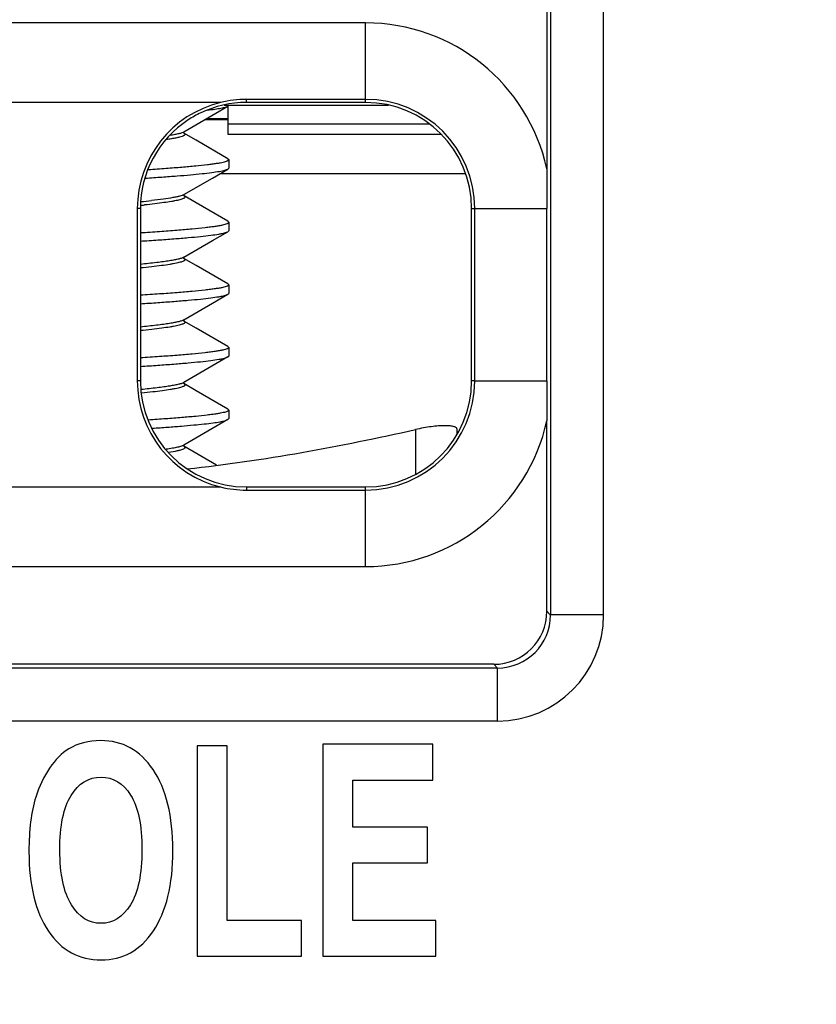
# Model space of a CAD drawing. Units: inches. Extents: x 0 to 10.3, y 0 to 8.2.
# Drawn here: x 6.6 to 6.8, y 4.9 to 5.2 of the extents above; entities that cross this region are included whole.
import ezdxf

# ---------------------------------------------------------------- set-up
doc = ezdxf.new("R2010")
doc.units = ezdxf.units.IN
doc.header["$LTSCALE"] = 0.605
doc.header["$MEASUREMENT"] = 0
doc.layers.get('0').update_dxf_attribs({"linetype": 'CONTINUOUS'})
doc.layers.add('0_COMPONENTS', color=7, linetype='CONTINUOUS')
doc.styles.get("Standard").update_dxf_attribs({"font": 'txt', "width": 0.8})
doc.dimstyles.new('DIMSTYLE_1', dxfattribs={"dimtxt": 0.15625, "dimasz": 0.1875, "dimexe": 0.125, "dimexo": 0.0625, "dimgap": 0.078125, "dimtad": 0, "dimtih": 1, "dimtoh": 1, "dimlfac": 1.3333333333, "dimzin": 4, "dimdsep": 46, "dimtxsty": 'STANDARD', "dimblk": '_FILLED', "dimblk1": '_FILLED', "dimblk2": '_FILLED', "dimcen": 0.09, "dimadec": 0, "dimazin": 0, "dimtfac": 1, "dimtofl": 0, "dimtmove": 0, "dimatfit": 3, "dimldrblk": '_FILLED', "dimfxl": 1, "dimtolj": 1, "dimtzin": 4, "dimarcsym": 0})

# ---------------------------------------------------------------- blocks, each defined once
blk = doc.blocks.new('_FILLED')
at = {"color": 0, "linetype": 'BYBLOCK'}
blk.add_solid([(0, 0), (-1, 0.1666666667), (-1, -0.1666666667)], dxfattribs=at)
blk = doc.blocks.new('*D6')
at = {"color": 2, "linetype": 'CONTINUOUS'}
for p, q in [((6.6842387964, 5.5889990474), (7.8137867647, 5.5889990474)), ((7.6887867647, 5.5889990474), (7.6887867647, 4.9273897059)), ((7.6887867647, 3.1286240474), (7.6887867647, 4.3805147059)), ((6.6838637964, 3.1286240474), (7.8137867647, 3.1286240474))]:
    blk.add_line(p, q, dxfattribs=at)
at = {"color": 2, "linetype": 'CONTINUOUS', "xscale": 0.1875, "yscale": 0.1875, "zscale": 0.1875}
for p, rotation in [((7.6887867647, 5.5889990474), 90), ((7.6887867647, 3.1286240474), 270)]:
    blk.add_blockref('_FILLED', p, dxfattribs=dict(at, rotation=rotation))
at = {"color": 2, "linetype": 'CONTINUOUS', "insert": (7.5637867647, 4.8492647059), "char_height": 0.15625, "width": 0.75, "attachment_point": 2, "line_spacing_factor": 0.9}
blk.add_mtext('3.28\\P[83,3]', dxfattribs=at)

msp = doc.modelspace()

# ---------------------------------------------------------------- linework, layer by layer
at = {"layer": '0_COMPONENTS', "color": 9, "linetype": 'CONTINUOUS'}
for p, q in [((6.7809469974, 5.0026647041), (6.7809469974, 5.2884650786)), ((6.7136137964, 5.1476240474), (6.7136137964, 5.1701240474)), ((6.6798637964, 5.1476240474), (6.6798637964, 5.1485080648)), ((6.7315657759, 5.1415136681), (6.6746137964, 5.1415136681)), ((6.6498637964, 5.1176240474), (6.6489926368, 5.1176240474)), ((6.7436137964, 5.1176240474), (6.7444978138, 5.1176355583)), ((6.7444978154, 5.1176355583), (6.7648752977, 5.117643241)), ((6.6498637964, 5.0688740474), (6.6489926368, 5.0688740474)), ((6.7444978137, 5.068862535), (6.7436137964, 5.0688740474)), ((6.7444978116, 5.068862535), (6.7648753004, 5.0688548527)), ((6.727710253, 5.0551152192), (6.727710253, 5.0425559178)), ((6.6798637964, 5.0388740474), (6.6798637964, 5.03799003)), ((6.7136137964, 5.0163740474), (6.7136137964, 5.0388740474)), ((6.7659475685, 5.0026607964), (6.7648933114, 5.0037189612)), ((6.7809469974, 5.0026647041), (6.7659475685, 5.0026647039)), ((6.7509477186, 4.9876652752), (6.7498938826, 4.9887195323)), ((6.7509481397, 4.9726658464), (6.7509481397, 4.9876652752)), ((6.7509481397, 4.9726658464), (6.497779453, 4.9726658464))]:
    msp.add_line(p, q, dxfattribs=at)
at = {"layer": '0_COMPONENTS', "color": 7, "linetype": 'CONTINUOUS'}
for p, q in [((6.7659475685, 5.2734656498), (6.7659475685, 5.0026607964)), ((6.7648933091, 5.1961941198), (6.7648933114, 5.1288784391)), ((6.7136137964, 5.1701240474), (6.5351137964, 5.1701240474)), ((6.6725817298, 5.1476240474), (6.5761458629, 5.1476240474)), ((6.6735696903, 5.1468740474), (6.7200386514, 5.1468740474)), ((6.6746137964, 5.1468740474), (6.6746137964, 5.1386259825)), ((6.7136137964, 5.1485080648), (6.6798637964, 5.1485080648)), ((6.7136137964, 5.1476240474), (6.6798637964, 5.1476240474)), ((6.6746205181, 5.1465035375), (6.6621612049, 5.139268015)), ((6.6634209409, 5.1427209202), (6.6634164293, 5.1427135695)), ((6.6746137964, 5.1426997427), (6.6680668129, 5.1426997427)), ((6.6687973703, 5.1431240474), (6.6746137964, 5.1431240474)), ((6.6621832671, 5.1391441066), (6.6622398892, 5.1393130093)), ((6.6746137964, 5.1386240474), (6.7350019713, 5.1386240474)), ((6.6746230746, 5.1317276994), (6.6748559223, 5.131458709)), ((6.6748559223, 5.131458709), (6.6748559223, 5.1290679163)), ((6.7418261596, 5.1274695323), (6.6723326744, 5.1274695323)), ((6.67461918, 5.1287933182), (6.6748559223, 5.1290679163)), ((6.6621563653, 5.1215541773), (6.6621423771, 5.1215461707)), ((6.6489926368, 5.1176240474), (6.6489926368, 5.0688740474)), ((6.6498637964, 5.1176240474), (6.6498637964, 5.0688740474)), ((6.7436137964, 5.0688740474), (6.7436137964, 5.1176240474)), ((6.7444978137, 5.068862535), (6.7444978138, 5.1176355583)), ((6.7648753004, 5.0688548527), (6.7648752977, 5.117643241)), ((6.6746212966, 5.1140110412), (6.6748559223, 5.1137386747)), ((6.6748559223, 5.1137386747), (6.6748559223, 5.1113519475)), ((6.6746229838, 5.1110810399), (6.6748559223, 5.1113519475)), ((6.6746194082, 5.0962972651), (6.6748559223, 5.0960228817)), ((6.6748559223, 5.0960228817), (6.6748559223, 5.0936317694)), ((6.67462298, 5.0933626064), (6.6748559223, 5.0936317694)), ((6.6621551091, 5.0861208405), (6.662153961, 5.0861201817)), ((6.6746195549, 5.0785861766), (6.6748559223, 5.0783122808)), ((6.6748559223, 5.0783122808), (6.6748559223, 5.0759144109)), ((6.6746223144, 5.0756443518), (6.6621554306, 5.0684030234)), ((6.6746223162, 5.0756440107), (6.6748559223, 5.0759144109)), ((6.6746222584, 5.0608640623), (6.6748559223, 5.0605935884)), ((6.6748559223, 5.0605935884), (6.6748559223, 5.0581955291)), ((6.6746196624, 5.057921748), (6.6621569954, 5.0506835572)), ((6.6746196623, 5.0579217656), (6.6748559223, 5.0581955291)), ((6.7648933114, 5.0037189612), (6.7648933114, 5.0576196557)), ((6.7395212767, 5.05400932), (6.7395212767, 5.0551152192)), ((6.6714048432, 5.045010986), (6.6621523338, 5.0503854556)), ((6.5761458629, 5.0388740474), (6.6725817298, 5.0388740474)), ((6.6798637964, 5.0388740474), (6.7136137964, 5.0388740474)), ((6.6798637964, 5.03799003), (6.7136138047, 5.03799003)), ((6.5351137964, 5.0163740474), (6.7136137964, 5.0163740474)), ((6.7498938826, 4.9887195323), (6.4988337101, 4.9887195323)), ((6.7509477186, 4.9876652752), (6.4977755453, 4.9876652752)), ((6.6659146181, 4.9656329135), (6.6659146181, 4.9061240474)), ((6.6743948289, 4.9656329135), (6.6659146181, 4.9656329135)), ((6.6743948289, 4.9162331877), (6.6743948289, 4.9656329135)), ((6.7015257936, 4.9661240474), (6.7015257936, 4.9061240474)), ((6.732667688, 4.9661240474), (6.7015257936, 4.9661240474)), ((6.732667688, 4.9559739784), (6.732667688, 4.9661240474)), ((6.7100060144, 4.9426724783), (6.7100060144, 4.9559739784)), ((6.7100060144, 4.9559739784), (6.732667688, 4.9559739784)), ((6.731091971, 4.9426724783), (6.7100060144, 4.9426724783)), ((6.731091971, 4.9325633381), (6.731091971, 4.9426724783)), ((6.7100060144, 4.9162331877), (6.7100060144, 4.9325633381)), ((6.7100060144, 4.9325633381), (6.731091971, 4.9325633381)), ((6.6954807754, 4.9162331877), (6.6743948289, 4.9162331877)), ((6.6954807754, 4.9061240474), (6.6954807754, 4.9162331877)), ((6.7334698759, 4.9162331877), (6.7100060144, 4.9162331877)), ((6.7334698759, 4.9061240474), (6.7334698759, 4.9162331877)), ((6.6659146181, 4.9061240474), (6.6954807754, 4.9061240474)), ((6.7015257936, 4.9061240474), (6.7334698759, 4.9061240474))]:
    msp.add_line(p, q, dxfattribs=at)
for points in [[(6.6746230673, 5.1317263242), (6.6656559535, 5.1369301581), (6.6621559941, 5.1389653659)], [(6.6622398717, 5.138918039), (6.6622201967, 5.1389520269), (6.6621832671, 5.1391441066)], [(6.6621524774, 5.1215607397), (6.6702453993, 5.1262596793), (6.6746191716, 5.1287948611)], [(6.6622310502, 5.1212008614), (6.6622138579, 5.1212295889), (6.6621729748, 5.1214207144)], [(6.6746212946, 5.1140106736), (6.6656644859, 5.1192111547), (6.6622242038, 5.1212123013)], [(6.6621576783, 5.1038402194), (6.6702492224, 5.1085440086), (6.6746229782, 5.1110820863)], [(6.6746193998, 5.0962957202), (6.665653966, 5.1014951796), (6.6621435327, 5.1035349169)], [(6.6621769735, 5.1035194078), (6.6622037047, 5.1035016608), (6.6621713122, 5.1037313162), (6.6621932996, 5.1038315221)], [(6.6621533279, 5.0861235755), (6.6702456463, 5.0908253494), (6.6746229725, 5.093364013)], [(6.674619555, 5.0785861943), (6.6656934255, 5.0837681565), (6.662170824, 5.0858166694)], [(6.662235229, 5.0857792913), (6.662213642, 5.0858190591), (6.662181916, 5.0860108693)], [(6.6746222565, 5.0608637133), (6.6656732734, 5.066059245), (6.6621688605, 5.0680974462)], [(6.6622333033, 5.0680602667), (6.6622109939, 5.068102365), (6.662181175, 5.0682941526)], [(6.6622356004, 5.0503408625), (6.6622134363, 5.0503826712), (6.6621837145, 5.0505748825)]]:
    msp.add_lwpolyline(points, dxfattribs=at)
for centre, radius, start, end in [((6.7136137964, 5.1176240474), 0.0525, 12.3785320263, 90), ((6.6798637964, 5.1176240474), 0.0308711596, 103.6438403456, 180), ((6.6798637964, 5.1176240474), 0.03, 90, 115.4961333658), ((6.7136137964, 5.1176240474), 0.0308840174, 0.0213549292, 90), ((6.7136137964, 5.1176240474), 0.03, 0, 90), ((6.6800332927, 5.1172665151), 0.0303956736, 115.4944179263, 123.1297404081), ((6.6798637964, 5.1176240474), 0.03, 123.2467346208, 180), ((10.2952087821, 5.1176005778), 3.5303334847, 179.816964896, 179.9993075951), ((6.6798637964, 5.0688740474), 0.0308711596, 180, 256.3561596544), ((6.6798637964, 5.0688740474), 0.03, 180, 270), ((6.7136137964, 5.0688740474), 0.03, 270, 360), ((6.7136137964, 5.0688740474), 0.0308840174, 270.000015421, 359.9786421785), ((10.3384558438, 5.0689668394), 3.5735805478, 180.0017954992, 180.1819314876), ((6.7136137964, 5.0688740474), 0.0525, 270, 347.6214679737)]:
    msp.add_arc(centre, radius, start, end, dxfattribs=at)
at = {"layer": '0_COMPONENTS', "color": 9, "linetype": 'CONTINUOUS'}
for centre, radius, start, end in [((6.6251560324, 5.3702681249), 0.2519243688, 275.6690990115, 276.3531423209), ((6.6212644075, 5.4026709368), 0.2855824692, 275.768317592, 275.9811089362), ((6.7509499055, 5.0026629944), 0.0149975953, 269.991645091, 359.9916020559), ((6.7509466675, 5.0026658557), 0.030000169, 270.0028116703, 359.9978005455)]:
    msp.add_arc(centre, radius, start, end, dxfattribs=at)
at = {"layer": '0_COMPONENTS', "color": 7, "linetype": 'CONTINUOUS'}
for centre, major_axis, ratio, start_param, end_param in [((6.6798637964, 5.1180668088), (0, 0.0304412561), 0.9998942191, 0, 0.2415854429), ((6.6798637964, 5.0684312861), (0, 0.0304412561), 0.9998942191, -3.3831780965, -3.1415926536), ((6.7498927403, 5.0037201035), (-0.0106074095, 0.0106074095), 0.9999238505, 8.6394178736, 10.210138048)]:
    msp.add_ellipse(centre, major_axis=major_axis, ratio=ratio, start_param=start_param, end_param=end_param, dxfattribs=at)
for points, knots in [([(6.6746202562, 5.1465024679), (6.6745236611, 5.1464462314), (6.6742821376, 5.1463414739), (6.6736339151, 5.1461361312), (6.6725145388, 5.14589929), (6.6708180361, 5.145631221), (6.669527718, 5.1454707349), (6.6688066235, 5.1453871007)], [0, 0, 0, 0, 0.0564602114, 0.1322980153, 0.3433729702, 0.6333091943, 1, 1, 1, 1]), ([(6.6521589324, 5.1286712711), (6.6538194149, 5.1287817114), (6.6569743072, 5.1289997624), (6.6614331182, 5.129346291), (6.6653277379, 5.1296921135), (6.6681917425, 5.1299914386), (6.6701561895, 5.1302366252), (6.6713727423, 5.1304091723), (6.6724105058, 5.1305802671), (6.6732659486, 5.1307490191), (6.6739363468, 5.1309169403), (6.674375991, 5.1310631718), (6.6746300495, 5.1311906003), (6.6747756611, 5.1312873447), (6.6748559223, 5.1313928643), (6.6748559223, 5.131458709)], [0, 0, 0, 0, 0.2169290431, 0.4122308596, 0.5829671337, 0.7265966061, 0.7875676245, 0.8410188717, 0.8867567218, 0.9246550525, 0.9546526831, 0.9767803227, 0.9849883145, 0.9914168648, 1, 1, 1, 1]), ([(6.6512698998, 5.1262238044), (6.6528318539, 5.1263268156), (6.6558192763, 5.1265302737), (6.6600762569, 5.1268463493), (6.6638699168, 5.1271613649), (6.6671513106, 5.1274753763), (6.6698779396, 5.1277884649), (6.6717853736, 5.1280628704), (6.6730054887, 5.1282929805), (6.673689089, 5.1284506523), (6.6742135847, 5.1286068552), (6.6745051969, 5.1287273843), (6.6746189019, 5.1287933768)], [0, 0, 0, 0, 0.1995181834, 0.3816553256, 0.5440802414, 0.684713864, 0.8017871714, 0.8938886108, 0.9302404745, 0.9600299202, 0.9832431631, 1, 1, 1, 1]), ([(6.6498694518, 5.110803384), (6.6516831023, 5.1109211291), (6.6551362372, 5.1111532104), (6.6600254838, 5.1115179128), (6.6643118036, 5.111879945), (6.6674720691, 5.1121901897), (6.6696441747, 5.1124461255), (6.6709914382, 5.1126269184), (6.6721416403, 5.1128062163), (6.6730904152, 5.1129827997), (6.6738344446, 5.113159337), (6.6743224143, 5.1133145495), (6.6746048603, 5.1134512904), (6.6747652895, 5.1135542463), (6.6748559223, 5.1136675551), (6.6748559223, 5.1137386747)], [0, 0, 0, 0, 0.2154153344, 0.4102034554, 0.5810992462, 0.7252537338, 0.7865465104, 0.84032007, 0.8863608763, 0.9245056627, 0.954684993, 0.9769236962, 0.9851523803, 0.9915705534, 1, 1, 1, 1]), ([(6.6498737408, 5.1084114458), (6.6515265667, 5.1085176876), (6.6546908872, 5.1087278581), (6.6592032652, 5.1090557833), (6.6632301761, 5.1093839031), (6.6667158313, 5.1097115359), (6.6696117253, 5.110038371), (6.6716360094, 5.1103243157), (6.6729284544, 5.1105632879), (6.6736495921, 5.1107264461), (6.6741999224, 5.110887758), (6.6745048651, 5.1110124234), (6.674622713, 5.1110810983)], [0, 0, 0, 0, 0.1992191023, 0.3814545645, 0.5441935191, 0.6851921219, 0.8025489767, 0.8947262244, 0.9310049288, 0.9606336718, 0.9835935023, 1, 1, 1, 1]), ([(6.6748559223, 5.0960228817), (6.6748559223, 5.0959519107), (6.674765333, 5.0958388414), (6.6746048341, 5.0957366541), (6.6743223557, 5.0956006592), (6.6738346013, 5.0954453576), (6.6730910151, 5.0952669452), (6.6721425948, 5.0950884244), (6.6709926674, 5.0949084673), (6.6696457056, 5.0947281293), (6.6674741525, 5.0944731561), (6.6643148235, 5.0941629087), (6.6600293625, 5.0938044669), (6.6551410299, 5.0934434065), (6.6516886685, 5.0932112368), (6.6498753917, 5.0930933117)], [0, 0, 0, 0, 0.0084140848, 0.0148195357, 0.0230392838, 0.0452773128, 0.0754698174, 0.1136267941, 0.1596720427, 0.2134441716, 0.2747339558, 0.4188841693, 0.5897772259, 0.7845698996, 1, 1, 1, 1]), ([(6.6498784252, 5.0907014583), (6.651530892, 5.0908086118), (6.654694515, 5.0910204577), (6.6592059108, 5.0913501633), (6.6632319768, 5.0916787823), (6.6667169544, 5.0920052209), (6.6696123239, 5.0923295027), (6.6716363033, 5.092612549), (6.672928595, 5.0928491939), (6.6736496173, 5.0930108214), (6.674199846, 5.0931707396), (6.6745047998, 5.0932944321), (6.6746227013, 5.0933626503)], [0, 0, 0, 0, 0.1992375067, 0.3814885531, 0.5442401935, 0.6852474716, 0.8026045742, 0.8947729359, 0.9310444742, 0.960663991, 0.9836110286, 1, 1, 1, 1]), ([(6.6748559223, 5.0783122808), (6.6748559223, 5.0782412091), (6.6747653699, 5.078127957), (6.6746048702, 5.0780253722), (6.6743224482, 5.0778888073), (6.6738347642, 5.0777325476), (6.6730912652, 5.0775528371), (6.6721429773, 5.0773729136), (6.6709932276, 5.0771916207), (6.6696464831, 5.0770100733), (6.6674752791, 5.0767535571), (6.6643164123, 5.0764418241), (6.6600314922, 5.0760829193), (6.6551437262, 5.0757227979), (6.6516917376, 5.0754919701), (6.6498786512, 5.0753748235)], [0, 0, 0, 0, 0.0084263909, 0.0148386965, 0.0230650384, 0.045314986, 0.0755180781, 0.1136822299, 0.1597298725, 0.2135020263, 0.2747899495, 0.4189337333, 0.5898137123, 0.784588759, 1, 1, 1, 1]), ([(6.6498765879, 5.0729763793), (6.6515289415, 5.0730837114), (6.6546923763, 5.0732960967), (6.6592035418, 5.0736268402), (6.6632295146, 5.0739564976), (6.6667145385, 5.0742839473), (6.6696101172, 5.0746090135), (6.6716343805, 5.0748925538), (6.6729269784, 5.0751295586), (6.6736482949, 5.0752914534), (6.6741988635, 5.0754516705), (6.6745040328, 5.0755756284), (6.6746220362, 5.0756439922)], [0, 0, 0, 0, 0.199209766, 0.3814404797, 0.5441792009, 0.6851807905, 0.8025405504, 0.8947202548, 0.9310007312, 0.9606316334, 0.9835929161, 1, 1, 1, 1]), ([(6.6748559223, 5.0605935884), (6.6748559223, 5.0605273179), (6.6747756606, 5.0604210459), (6.6746297005, 5.0603231577), (6.6743752553, 5.0601942978), (6.6739348261, 5.0600460831), (6.6732632041, 5.0598758526), (6.6724061954, 5.0597050472), (6.671366524, 5.0595325837), (6.6701477212, 5.0593595406), (6.6681797028, 5.0591145828), (6.6653105144, 5.0588167457), (6.6614088926, 5.0584744249), (6.6569422997, 5.0581320339), (6.653782187, 5.0579140302), (6.6521189942, 5.0578035606)], [0, 0, 0, 0, 0.0086225598, 0.0150691712, 0.0232932715, 0.045447962, 0.075465504, 0.1133764004, 0.1591202674, 0.2125706949, 0.2735365872, 0.417148811, 0.5878583711, 0.7831225834, 1, 1, 1, 1]), ([(6.653273574, 5.0554921959), (6.6547056539, 5.0555899974), (6.6574409202, 5.0557832298), (6.6613342332, 5.0560841122), (6.6647966769, 5.0563832715), (6.6677877829, 5.0566807712), (6.6702738553, 5.056975053), (6.6722250292, 5.0572676012), (6.6735068721, 5.0575236729), (6.6742420523, 5.0577463463), (6.6745127431, 5.0578599391), (6.6746193841, 5.0579216721)], [0, 0, 0, 0, 0.2000343459, 0.3821240567, 0.5441725762, 0.684330979, 0.8010107822, 0.8929656812, 0.9593261844, 0.982828445, 1, 1, 1, 1]), ([(6.663101763, 5.0439956311), (6.6739703695, 5.0451549993), (6.695618803, 5.0483430972), (6.7170421653, 5.0527311206), (6.727710253, 5.0551152192)], [0, 0, 0, 0, 0.4999777366, 1, 1, 1, 1]), ([(6.7395212767, 5.0551152192), (6.7395212767, 5.0551984984), (6.7394802965, 5.055375949), (6.739294542, 5.055603606), (6.7390024045, 5.0557890647), (6.738607401, 5.0559387845), (6.7381095146, 5.0560544937), (6.737251657, 5.0561709197), (6.7359519475, 5.056214127), (6.7341681311, 5.0561387165), (6.7321406956, 5.0559308022), (6.7299571984, 5.0555892939), (6.7284664827, 5.055284221), (6.727710253, 5.0551152192)], [0, 0, 0, 0, 0.020300291, 0.0426087426, 0.0698630707, 0.1037769118, 0.1451478694, 0.1942123012, 0.3146027521, 0.4614882672, 0.629216034, 0.8111127647, 1, 1, 1, 1])]:
    msp.add_open_spline(points, degree=3, knots=knots, dxfattribs=at)
at = {"layer": '0_COMPONENTS', "color": 9, "linetype": 'CONTINUOUS'}
for points, knots in [([(6.6621602684, 5.1389628771), (6.6622194477, 5.1389281924), (6.6623204, 5.138860808), (6.6624346026, 5.1387432666), (6.6624842459, 5.1386128417), (6.6624498726, 5.1384802275), (6.662346922, 5.1383622128), (6.6621858575, 5.1382480018), (6.6619629525, 5.1381343953), (6.6615453108, 5.1379682356), (6.6608600816, 5.1377714209), (6.6598497194, 5.1375480889), (6.6585971571, 5.1373210702), (6.6576806399, 5.1371790641), (6.6571836293, 5.1371065905)], [0, 0, 0, 0, 0.0336684689, 0.0592959007, 0.0794468553, 0.0989922439, 0.1231448443, 0.1548836897, 0.1955175631, 0.2456378209, 0.3753258908, 0.5448037726, 0.7534709154, 1, 1, 1, 1]), ([(6.6621612696, 5.139268042), (6.661984189, 5.1391661949), (6.6615200158, 5.1389847431), (6.6606801768, 5.1387516107), (6.6595733109, 5.1385171319), (6.6587456002, 5.1383738818), (6.6582886925, 5.1383002602)], [0, 0, 0, 0, 0.1530422209, 0.3706765521, 0.6532796427, 1, 1, 1, 1]), ([(6.6621423857, 5.1215461717), (6.6619940841, 5.1214622219), (6.6616179789, 5.1213081205), (6.6609459925, 5.1211068169), (6.6600777075, 5.1209037703), (6.6585459694, 5.1206094434), (6.6561771122, 5.1202580517), (6.6541576091, 5.1200163867), (6.6530330184, 5.119890887)], [0, 0, 0, 0, 0.055054173, 0.1305816286, 0.2266310178, 0.3429368384, 0.6344329035, 1, 1, 1, 1]), ([(6.66215838, 5.1212505303), (6.662235371, 5.1212048186), (6.662361966, 5.1211197977), (6.6624666976, 5.1209591362), (6.6624625279, 5.1208358878), (6.6624241646, 5.1207496934), (6.6623543465, 5.120666398), (6.6622069018, 5.1205465087), (6.6619360207, 5.1204054769), (6.6615158234, 5.1202480484), (6.6609735667, 5.1200900779), (6.6603112769, 5.1199311566), (6.6595304832, 5.119771224), (6.6582618183, 5.1195440818), (6.6563984083, 5.1192674307), (6.6538478402, 5.1189490266), (6.6520075985, 5.1187463447), (6.6510222586, 5.1186430913)], [0, 0, 0, 0, 0.0218229107, 0.0370299211, 0.0437451647, 0.051017179, 0.0596129761, 0.0700103652, 0.0971512711, 0.1335058035, 0.1793366645, 0.2346861364, 0.2994794236, 0.3735563176, 0.5487881328, 0.7585318245, 1, 1, 1, 1]), ([(6.6621750392, 5.1035161162), (6.662251663, 5.1034691649), (6.6623774809, 5.1033833509), (6.6624888358, 5.1031804148), (6.6624175086, 5.1030170429), (6.6623122664, 5.1029152907), (6.6621385181, 5.1027920828), (6.661829135, 5.1026482416), (6.6613548947, 5.1024852953), (6.6607484143, 5.1023200324), (6.6600123327, 5.102152196), (6.6591491652, 5.101982869), (6.6577556008, 5.101742805), (6.6557192564, 5.1014507395), (6.6529427404, 5.1011210748), (6.6509437191, 5.1009154917), (6.6498756493, 5.1008104932)], [0, 0, 0, 0, 0.0200804172, 0.0338862645, 0.0472912686, 0.0560444456, 0.0667238307, 0.0946368346, 0.1319122663, 0.1787281029, 0.2350108742, 0.3005888144, 0.3752547048, 0.5509729895, 0.7601871368, 1, 1, 1, 1]), ([(6.6621575498, 5.1038402234), (6.6619758962, 5.10373431), (6.6614936566, 5.1035476746), (6.6606194032, 5.1033073948), (6.6594629469, 5.103064179), (6.6580355627, 5.102818609), (6.6563450785, 5.1025720078), (6.6536031102, 5.1022236285), (6.6514215127, 5.101992385), (6.6498896058, 5.1018400627)], [0, 0, 0, 0, 0.0506083288, 0.1234691968, 0.2183719463, 0.3347838565, 0.4720576113, 0.629487683, 1, 1, 1, 1]), ([(6.6621538729, 5.0861201167), (6.6619709429, 5.0860152387), (6.6614881403, 5.0858296696), (6.6606132153, 5.0855884922), (6.6594550963, 5.0853434329), (6.6580226787, 5.0850990587), (6.6563259497, 5.084854805), (6.653580624, 5.0845054245), (6.6513981591, 5.0842730197), (6.6498668745, 5.0841207856)], [0, 0, 0, 0, 0.0506754807, 0.1233818588, 0.2182537699, 0.3349197025, 0.4725936266, 0.6301793408, 1, 1, 1, 1]), ([(6.6621706322, 5.0858166885), (6.6622505297, 5.0857702131), (6.66238159, 5.0856853442), (6.6624837477, 5.0855142658), (6.6624664577, 5.0853877989), (6.6624166623, 5.0852998294), (6.6623336194, 5.0852143369), (6.6621630603, 5.0850903917), (6.6618578566, 5.0849432365), (6.6613888683, 5.0847769142), (6.6607877672, 5.0846089974), (6.6600564618, 5.0844392367), (6.6591954716, 5.0842704619), (6.6577981757, 5.0840343986), (6.65575356, 5.0837479668), (6.6529667266, 5.0834125946), (6.6509605916, 5.0832035014), (6.6498887509, 5.0830968787)], [0, 0, 0, 0, 0.0206150341, 0.0346223605, 0.0409964983, 0.048159717, 0.056821097, 0.0673925932, 0.0950367935, 0.1319596401, 0.178337774, 0.2341327725, 0.299372735, 0.3739847368, 0.5501657046, 0.7597669718, 1, 1, 1, 1]), ([(6.6621554363, 5.0684030292), (6.6619748995, 5.0682996389), (6.66149889, 5.0681157763), (6.6606350485, 5.0678789144), (6.6594947569, 5.067640276), (6.6580918471, 5.0673980794), (6.6564365012, 5.067154074), (6.6537568945, 5.0668095052), (6.6516253564, 5.0665811892), (6.6501284366, 5.0664307561)], [0, 0, 0, 0, 0.0510704715, 0.1243428692, 0.2199974693, 0.3368204188, 0.4738233681, 0.6306897541, 1, 1, 1, 1]), ([(6.6621688271, 5.0680974898), (6.6622482259, 5.0680512831), (6.6623780458, 5.0679670259), (6.6624826378, 5.067800263), (6.662469491, 5.0676754168), (6.6624230514, 5.0675887546), (6.6623439973, 5.0675045943), (6.6621802429, 5.0673822396), (6.6618851648, 5.0672361484), (6.6614293409, 5.0670710597), (6.6608420866, 5.0669059164), (6.6601257749, 5.0667415194), (6.6592838407, 5.0665776185), (6.6579247686, 5.0663434826), (6.6559378824, 5.0660531048), (6.6532236653, 5.0657257228), (6.6512673964, 5.0655192174), (6.6502207202, 5.0654129953)], [0, 0, 0, 0, 0.0210085187, 0.0352698267, 0.0416648572, 0.0487908064, 0.0573852099, 0.0678797945, 0.0953875988, 0.1322389463, 0.1786988467, 0.23477973, 0.3002794629, 0.3748263799, 0.550148619, 0.7594077062, 1, 1, 1, 1]), ([(6.662157035, 5.0506835646), (6.6620610907, 5.05062887), (6.6618325562, 5.0505241928), (6.6612460797, 5.050318099), (6.6602722002, 5.0500752639), (6.658828008, 5.0497980949), (6.6577410727, 5.0496287033), (6.6571387632, 5.0495411959)], [0, 0, 0, 0, 0.0641685197, 0.1455706821, 0.3610000711, 0.6463654765, 1, 1, 1, 1]), ([(6.6621654443, 5.05037775), (6.6622209322, 5.0503447621), (6.662316648, 5.0502802527), (6.6624263753, 5.0501690923), (6.6624810763, 5.0500487853), (6.6624642196, 5.0499233569), (6.6623823671, 5.0498092693), (6.6621778545, 5.0496460763), (6.6617664594, 5.0494608177), (6.6611077801, 5.0492526256), (6.6597980883, 5.0489403594), (6.6586981331, 5.0487534496), (6.6578937218, 5.0486292369)], [0, 0, 0, 0, 0.0359211826, 0.0639165821, 0.086113856, 0.1067592447, 0.1310300761, 0.1623539738, 0.2515697744, 0.3795097263, 0.5470731198, 1, 1, 1, 1])]:
    msp.add_open_spline(points, degree=3, knots=knots, dxfattribs=at)
at = {"layer": '0_COMPONENTS', "color": 7, "linetype": 'CONTINUOUS'}
for points in [[(6.638640399, 4.9671472422), (6.6352024766, 4.9671472422), (6.6321942869, 4.9663286892), (6.6295882776, 4.964769734)], [(6.6534807848, 4.958920774), (6.6497563644, 4.964405084), (6.6448286715, 4.9671472422), (6.638640399, 4.9671472422)], [(6.6295882776, 4.964769734), (6.6276103902, 4.9635865311), (6.6258054724, 4.9617857102), (6.624150984, 4.9593610282)], [(6.624150984, 4.9593610282), (6.6224821454, 4.9569153158), (6.6211929269, 4.9541731612), (6.6202523937, 4.9511414163)], [(6.659067412, 4.9360421918), (6.659067412, 4.9457829825), (6.6572052065, 4.9534364621), (6.6534807848, 4.958920774)], [(6.6302667441, 4.9516457842), (6.6323948289, 4.9550735716), (6.6352311254, 4.9567925314), (6.6387263456, 4.9567925314)], [(6.6387263456, 4.9567925314), (6.6422215758, 4.9567925314), (6.6450005646, 4.9550735716), (6.6471134902, 4.9517083904)], [(6.627066052, 4.9361649744), (6.627066052, 4.9430408279), (6.6281260696, 4.9481977181), (6.6302667441, 4.9516457842)], [(6.6471134902, 4.9517083904), (6.649240675, 4.9483204989), (6.6503007026, 4.9432045392), (6.6503007026, 4.9363286857)], [(6.6202523937, 4.9511414163), (6.6189582663, 4.946969885), (6.6183279815, 4.9418539254), (6.6183279815, 4.9357556979)], [(6.6183279815, 4.9357556979), (6.6183279815, 4.9261786185), (6.6201615482, 4.9186888493), (6.6238499021, 4.9132352472)], [(6.630352745, 4.9206841261), (6.6281547285, 4.9242140881), (6.627066052, 4.9293709783), (6.627066052, 4.9361649744)], [(6.6503007026, 4.9363286857), (6.6503007026, 4.9293709783), (6.6492120262, 4.9241322325), (6.6470346733, 4.9206533788)], [(6.653530614, 4.9132966063), (6.6572052065, 4.918770705), (6.659067412, 4.926342328), (6.659067412, 4.9360421918)], [(6.6387263456, 4.9154555617), (6.6353457208, 4.9154555617), (6.6325380831, 4.9171745251), (6.630352745, 4.9206841261)], [(6.6470346733, 4.9206533788), (6.6448573204, 4.9171745251), (6.6421069704, 4.9154555617), (6.6387263456, 4.9154555617)], [(6.6238499021, 4.9132352472), (6.6275244337, 4.9078020829), (6.6325094343, 4.9051008551), (6.6387549945, 4.9051008551)], [(6.6387549945, 4.9051008551), (6.6449146181, 4.9051008551), (6.649842311, 4.9078020829), (6.653530614, 4.9132966063)]]:
    msp.add_open_spline(points, degree=3, dxfattribs=at)

# ---------------------------------------------------------------- dimensions: what is measured, and where the dimension line sits
at = {"color": 2, "linetype": 'CONTINUOUS'}
dim = msp.add_linear_dim(base=(7.6887867647, 3.1286240474), p1=(6.6217387964, 5.5889990474), p2=(6.6213637964, 3.1286240474), angle=270, dimstyle='DIMSTYLE_1', dxfattribs=at)
dim.commit()
dim.dimension.update_dxf_attribs({"geometry": '*D6', "text_midpoint": (7.6887867647, 4.6539522059), "dimtype": 160})

doc.saveas('drawing.dxf')
